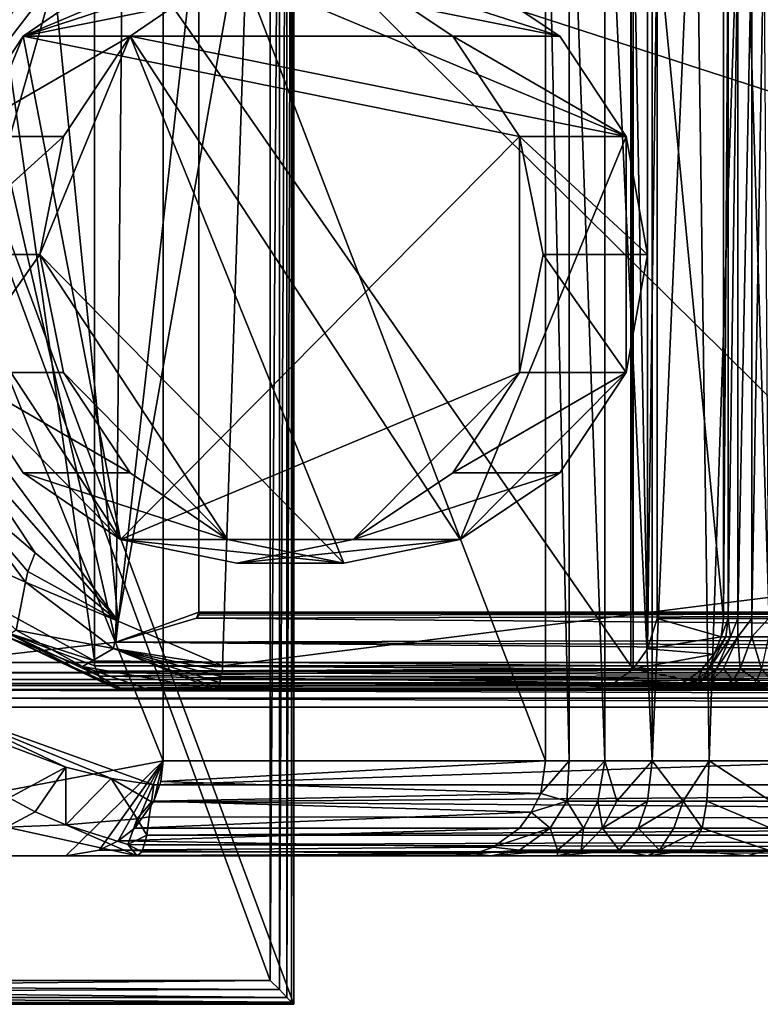
# Model space of a CAD drawing. Extents: x 23151 to 23299, y -144 to -82.
# Drawn here: x 23195 to 23226, y -144 to -103 of the extents above; entities that cross this region are included whole.
import ezdxf

# ---------------------------------------------------------------- set-up
doc = ezdxf.new("R2010")
doc.units = 0
doc.header["$MEASUREMENT"] = 0

msp = doc.modelspace()

# ---------------------------------------------------------------- linework, layer by layer
for points in [[(23206.300781, -81.584503, -15.2754), (23206.300781, -144.084, -15.2754), (23183.099609, -81.738197, -15.2754)], [(23206.199219, -81.678398, -10.6408), (23206, -81.877403, -10.3568), (23206, -143.792007, -10.3568)], [(23206.199219, -81.678398, -10.6408), (23206, -143.792007, -10.3568), (23206.199219, -143.990005, -10.6408)], [(23206.300781, -81.607803, -10.8492), (23206.199219, -143.990005, -10.6408), (23206.300781, -144.061005, -10.8492)], [(23206.300781, -81.607803, -10.8492), (23206.199219, -81.678398, -10.6408), (23206.199219, -143.990005, -10.6408)], [(23206.300781, -81.584503, -15.2754), (23206.300781, -81.584503, -11.0639), (23206.300781, -144.084, -11.0639)], [(23206.300781, -81.584503, -15.2754), (23206.300781, -144.084, -11.0639), (23206.300781, -144.084, -15.2754)], [(23206.300781, -81.584503, -11.0639), (23206.300781, -81.607803, -10.8492), (23206.300781, -144.084, -11.0639)], [(23206.300781, -81.607803, -10.8492), (23206.300781, -144.061005, -10.8492), (23206.300781, -144.084, -11.0639)], [(23183.099609, -81.738197, -15.2754), (23206.300781, -144.084, -15.2754), (23180, -144.084, -15.2754)], [(23206, -81.877403, -10.3568), (23205.699219, -143.466995, -10.14), (23206, -143.792007, -10.3568)], [(23206, -81.877403, -10.3568), (23205.699219, -82.201797, -10.14), (23205.699219, -143.466995, -10.14)], [(23205.699219, -82.201797, -10.14), (23205.300781, -143.084, -10.0639), (23205.699219, -143.466995, -10.14)], [(23205.699219, -82.201797, -10.14), (23205.300781, -82.584503, -10.0639), (23205.300781, -143.084, -10.0639)], [(23205.300781, -143.084, -10.0639), (23183.099609, -82.738197, -10.0639), (23180, -143.084, -10.0639)], [(23205.300781, -143.084, -10.0639), (23205.300781, -82.584503, -10.0639), (23183.099609, -82.738197, -10.0639)], [(23182.300781, -87.957497, -10.0639), (23200.800781, -133.834, -10.0639), (23179.699219, -137.834, -10.0639)], [(23200.800781, -91.834503, -10.0639), (23200.800781, -133.834, -10.0639), (23182.300781, -87.957497, -10.0639)], [(23216.900391, -133.834, 77.658203), (23200.800781, -133.834, -10.0639), (23200.800781, -91.834503, -10.0639)], [(23216.900391, -91.834503, 77.658203), (23216.900391, -133.834, 77.658203), (23200.800781, -91.834503, -10.0639)], [(23216.900391, -133.834, 77.658203), (23216.900391, -91.834503, 77.658203), (23217.900391, -133.834, 80.153999)], [(23216.900391, -91.834503, 77.658203), (23217.900391, -91.834503, 80.153999), (23217.900391, -133.834, 80.153999)], [(23217.900391, -133.834, 80.153999), (23217.900391, -91.834503, 80.153999), (23219.400391, -133.834, 82.337196)], [(23217.900391, -91.834503, 80.153999), (23219.400391, -91.834503, 82.337196), (23219.400391, -133.834, 82.337196)], [(23219.400391, -133.834, 82.337196), (23219.400391, -91.834503, 82.337196), (23221.400391, -133.834, 84.069702)], [(23219.400391, -91.834503, 82.337196), (23221.400391, -91.834503, 84.069702), (23221.400391, -133.834, 84.069702)], [(23221.400391, -91.834503, 84.069702), (23223.199219, -91.834503, 85.025002), (23221.400391, -133.834, 84.069702)], [(23221.400391, -133.834, 84.069702), (23223.199219, -91.834503, 85.025002), (23223.800781, -133.834, 85.249496)], [(23223.199219, -91.834503, 85.025002), (23225.199219, -91.834503, 85.612801), (23223.800781, -133.834, 85.249496)], [(23223.800781, -133.834, 85.249496), (23225.199219, -91.834503, 85.612801), (23226.5, -133.834, 85.783203)], [(23226.5, -133.834, 85.783203), (23225.199219, -91.834503, 85.612801), (23229.099609, -118.593002, 85.649101)], [(23225.199219, -91.834503, 85.612801), (23227.199219, -91.834503, 85.811203), (23229.099609, -118.593002, 85.649101)], [(23198.800781, -128.835007, 97.3591), (23191.199219, -95.713203, 99.324501), (23191.199219, -129.686005, 99.324501)], [(23199.099609, -96.627296, 97.266197), (23191.199219, -95.713203, 99.324501), (23198.800781, -128.835007, 97.3591)], [(23202.300781, -97.834503, 96.431198), (23199.099609, -96.627296, 97.266197), (23198.800781, -128.835007, 97.3591)], [(23198.900391, -127.945, 133.606995), (23204.400391, -96.834503, 132.647995), (23196.199219, -100.963997, 134.063995)], [(23220.5, -96.834503, 104.918999), (23220.5, -129.834, 104.918999), (23197.900391, -97.303902, 108.685997)], [(23203.300781, -129.834, 132.837006), (23204.400391, -96.834503, 132.647995), (23198.900391, -127.945, 133.606995)], [(23233.900391, -126, 127.519997), (23204.400391, -96.834503, 132.647995), (23203.300781, -129.834, 132.837006)], [(23233.900391, -126, 127.519997), (23233.900391, -99.5, 127.519997), (23204.400391, -96.834503, 132.647995)], [(23220.5, -96.834503, 104.918999), (23220.599609, -96.722099, 104.906998), (23220.599609, -129.947006, 104.906998)], [(23220.5, -96.834503, 104.918999), (23220.599609, -129.947006, 104.906998), (23220.5, -129.834, 104.918999)], [(23220.599609, -96.722099, 104.906998), (23221.199219, -97.554901, 105.086998), (23221.199219, -129.113998, 105.086998)], [(23220.599609, -96.722099, 104.906998), (23221.199219, -129.113998, 105.086998), (23220.599609, -129.947006, 104.906998)], [(23197.900391, -129.610992, 108.685997), (23193.599609, -99.615303, 111.393997), (23197.900391, -97.303902, 108.685997)], [(23197.900391, -97.303902, 108.685997), (23220.5, -129.834, 104.918999), (23197.900391, -129.610992, 108.685997)], [(23202.300781, -127.565002, 96.431198), (23202.300781, -97.834503, 96.431198), (23198.800781, -128.835007, 97.3591)], [(23294.099609, -127.565002, 79.8871), (23202.300781, -97.834503, 96.431198), (23202.300781, -127.565002, 96.431198)], [(23294.099609, -97.834503, 79.8871), (23202.300781, -97.834503, 96.431198), (23294.099609, -127.565002, 79.8871)], [(23221.199219, -97.554901, 105.086998), (23221.599609, -98.834503, 105.723999), (23221.199219, -129.113998, 105.086998)], [(23221.599609, -98.834503, 105.723999), (23221.599609, -127.834999, 105.723999), (23221.199219, -129.113998, 105.086998)], [(23221.599609, -98.834503, 105.723999), (23224.400391, -127.834999, 120.596001), (23221.599609, -127.834999, 105.723999)], [(23224.400391, -98.834503, 120.596001), (23224.400391, -127.834999, 120.596001), (23221.599609, -98.834503, 105.723999)], [(23224.400391, -98.834503, 120.596001), (23224.599609, -98.834503, 121.336998), (23224.400391, -127.834999, 120.596001)], [(23224.400391, -127.834999, 120.596001), (23224.599609, -98.834503, 121.336998), (23224.599609, -127.834999, 121.336998)], [(23224.599609, -127.834999, 121.336998), (23225, -98.834503, 121.990997), (23225, -127.834999, 121.990997)], [(23224.599609, -98.834503, 121.336998), (23225, -98.834503, 121.990997), (23224.599609, -127.834999, 121.336998)], [(23225, -127.834999, 121.990997), (23225.599609, -98.834503, 122.514), (23225.599609, -127.834999, 122.514)], [(23225, -98.834503, 121.990997), (23225.599609, -98.834503, 122.514), (23225, -127.834999, 121.990997)], [(23225.599609, -98.834503, 122.514), (23226.099609, -98.834503, 122.807999), (23225.599609, -127.834999, 122.514)], [(23225.599609, -127.834999, 122.514), (23226.099609, -98.834503, 122.807999), (23226.300781, -127.834999, 122.871002)], [(23194.900391, -103.307999, 96.042503), (23199, -100.489998, 95.334801), (23203.900391, -99.5, 94.5)], [(23194.900391, -103.307999, 96.042503), (23203.900391, -99.5, 94.5), (23208.800781, -100.489998, 93.665199)], [(23193.5, -127.210999, 111.464996), (23193.599609, -99.615303, 111.393997), (23197.900391, -129.610992, 108.685997)], [(23194.900391, -103.307999, 96.042503), (23208.800781, -100.489998, 93.665199), (23213, -103.307999, 92.957497)], [(23194.900391, -103.307999, 96.042503), (23199.400391, -103.307999, 122.329002), (23203.5, -100.489998, 121.622002)], [(23199, -100.489998, 95.334801), (23194.900391, -103.307999, 96.042503), (23203.5, -100.489998, 121.622002)], [(23220.300781, -107.525002, 118.772003), (23203.5, -100.489998, 121.622002), (23199.400391, -103.307999, 122.329002)], [(23217.5, -103.307999, 119.245003), (23203.5, -100.489998, 121.622002), (23220.300781, -107.525002, 118.772003)], [(23217.5, -103.307999, 119.245003), (23213.300781, -100.489998, 119.952003), (23203.5, -100.489998, 121.622002)], [(23208.800781, -100.489998, 93.665199), (23213.300781, -100.489998, 119.952003), (23217.5, -103.307999, 119.245003)], [(23213, -103.307999, 92.957497), (23208.800781, -100.489998, 93.665199), (23217.5, -103.307999, 119.245003)], [(23191.400391, -117.830002, 134.908997), (23196.199219, -100.963997, 134.063995), (23192.800781, -105.378998, 134.656006)], [(23198.900391, -127.945, 133.606995), (23196.199219, -100.963997, 134.063995), (23191.400391, -117.830002, 134.908997)], [(23195.099609, -101.064003, 133.968994), (23192.800781, -105.378998, 134.656006), (23196.199219, -100.963997, 134.063995)], [(23195.099609, -101.064003, 133.968994), (23194.300781, -101.405998, 133.399002), (23192.800781, -105.378998, 134.656006)], [(23194.900391, -103.307999, 96.042503), (23191.099609, -112.5, 96.681396), (23192.099609, -107.525002, 96.515297)], [(23194.900391, -103.307999, 96.042503), (23199, -124.510002, 95.334801), (23191.099609, -112.5, 96.681396)], [(23192.099609, -107.525002, 96.515297), (23196.599609, -107.525002, 122.802002), (23199.400391, -103.307999, 122.329002)], [(23194.900391, -103.307999, 96.042503), (23192.099609, -107.525002, 96.515297), (23199.400391, -103.307999, 122.329002)], [(23194.900391, -103.307999, 96.042503), (23213, -103.307999, 92.957497), (23215.800781, -107.525002, 92.484703)], [(23194.900391, -103.307999, 96.042503), (23215.800781, -107.525002, 92.484703), (23199, -124.510002, 95.334801)], [(23199.400391, -103.307999, 122.329002), (23196.599609, -107.525002, 122.802002), (23195.599609, -112.5, 122.968002)], [(23199.400391, -103.307999, 122.329002), (23195.599609, -112.5, 122.968002), (23208.400391, -125.5, 120.787003)], [(23199.400391, -103.307999, 122.329002), (23208.400391, -125.5, 120.787003), (23213.300781, -124.510002, 119.952003)], [(23220.300781, -107.525002, 118.772003), (23199.400391, -103.307999, 122.329002), (23213.300781, -124.510002, 119.952003)], [(23213, -103.307999, 92.957497), (23217.5, -103.307999, 119.245003), (23220.300781, -107.525002, 118.772003)], [(23215.800781, -107.525002, 92.484703), (23213, -103.307999, 92.957497), (23220.300781, -107.525002, 118.772003)], [(23191.099609, -112.5, 96.681396), (23195.599609, -112.5, 122.968002), (23196.599609, -107.525002, 122.802002)], [(23192.099609, -107.525002, 96.515297), (23191.099609, -112.5, 96.681396), (23196.599609, -107.525002, 122.802002)], [(23199, -124.510002, 95.334801), (23215.800781, -107.525002, 92.484703), (23215.800781, -117.474998, 92.484703)], [(23220.300781, -107.525002, 118.772003), (23213.300781, -124.510002, 119.952003), (23220.300781, -117.474998, 118.772003)], [(23215.800781, -107.525002, 92.484703), (23216.800781, -112.5, 92.318604), (23215.800781, -117.474998, 92.484703)], [(23215.800781, -107.525002, 92.484703), (23220.300781, -107.525002, 118.772003), (23221.199219, -112.5, 118.606003)], [(23216.800781, -112.5, 92.318604), (23215.800781, -107.525002, 92.484703), (23221.199219, -112.5, 118.606003)], [(23220.300781, -107.525002, 118.772003), (23220.300781, -117.474998, 118.772003), (23221.199219, -112.5, 118.606003)], [(23191.099609, -112.5, 96.681396), (23192.099609, -117.474998, 96.515297), (23195.599609, -112.5, 122.968002)], [(23191.099609, -112.5, 96.681396), (23199, -124.510002, 95.334801), (23192.099609, -117.474998, 96.515297)], [(23192.099609, -117.474998, 96.515297), (23196.599609, -117.474998, 122.802002), (23195.599609, -112.5, 122.968002)], [(23195.599609, -112.5, 122.968002), (23203.5, -124.510002, 121.622002), (23208.400391, -125.5, 120.787003)], [(23195.599609, -112.5, 122.968002), (23196.599609, -117.474998, 122.802002), (23203.5, -124.510002, 121.622002)], [(23215.800781, -117.474998, 92.484703), (23216.800781, -112.5, 92.318604), (23220.300781, -117.474998, 118.772003)], [(23216.800781, -112.5, 92.318604), (23221.199219, -112.5, 118.606003), (23220.300781, -117.474998, 118.772003)], [(23192.099609, -117.474998, 96.515297), (23199.400391, -121.692001, 122.329002), (23196.599609, -117.474998, 122.802002)], [(23192.099609, -117.474998, 96.515297), (23194.900391, -121.692001, 96.042503), (23199.400391, -121.692001, 122.329002)], [(23192.099609, -117.474998, 96.515297), (23199, -124.510002, 95.334801), (23194.900391, -121.692001, 96.042503)], [(23196.599609, -117.474998, 122.802002), (23199.400391, -121.692001, 122.329002), (23203.5, -124.510002, 121.622002)], [(23199, -124.510002, 95.334801), (23215.800781, -117.474998, 92.484703), (23208.800781, -124.510002, 93.665199)], [(23215.800781, -117.474998, 92.484703), (23213, -121.692001, 92.957497), (23208.800781, -124.510002, 93.665199)], [(23213, -121.692001, 92.957497), (23220.300781, -117.474998, 118.772003), (23217.5, -121.692001, 119.245003)], [(23213, -121.692001, 92.957497), (23215.800781, -117.474998, 92.484703), (23220.300781, -117.474998, 118.772003)], [(23220.300781, -117.474998, 118.772003), (23213.300781, -124.510002, 119.952003), (23217.5, -121.692001, 119.245003)], [(23198.900391, -127.945, 133.606995), (23191.400391, -117.830002, 134.908997), (23192.400391, -120.565002, 134.740005)], [(23195.400391, -125.07, 134.218002), (23192.400391, -120.565002, 134.740005), (23191.800781, -122.009003, 133.824005)], [(23198.900391, -127.945, 133.606995), (23192.400391, -120.565002, 134.740005), (23195.400391, -125.07, 134.218002)], [(23194.900391, -121.692001, 96.042503), (23203.5, -124.510002, 121.622002), (23199.400391, -121.692001, 122.329002)], [(23194.900391, -121.692001, 96.042503), (23199, -124.510002, 95.334801), (23203.5, -124.510002, 121.622002)], [(23208.800781, -124.510002, 93.665199), (23217.5, -121.692001, 119.245003), (23213.300781, -124.510002, 119.952003)], [(23208.800781, -124.510002, 93.665199), (23213, -121.692001, 92.957497), (23217.5, -121.692001, 119.245003)], [(23190.400391, -124.260002, 117.613998), (23195, -126.305, 133.266998), (23191.800781, -122.009003, 133.824005)], [(23195.099609, -125.849998, 133.968994), (23191.800781, -122.009003, 133.824005), (23195, -126.305, 133.266998)], [(23195.099609, -125.849998, 133.968994), (23195.400391, -125.07, 134.218002), (23191.800781, -122.009003, 133.824005)], [(23190.400391, -124.260002, 117.613998), (23194.599609, -128.322998, 116.875), (23195, -126.305, 133.266998)], [(23199, -124.510002, 95.334801), (23208.400391, -125.5, 120.787003), (23203.5, -124.510002, 121.622002)], [(23199, -124.510002, 95.334801), (23203.900391, -125.5, 94.5), (23208.400391, -125.5, 120.787003)], [(23199, -124.510002, 95.334801), (23208.800781, -124.510002, 93.665199), (23203.900391, -125.5, 94.5)], [(23203.900391, -125.5, 94.5), (23213.300781, -124.510002, 119.952003), (23208.400391, -125.5, 120.787003)], [(23203.900391, -125.5, 94.5), (23208.800781, -124.510002, 93.665199), (23213.300781, -124.510002, 119.952003)], [(23195.099609, -125.849998, 133.968994), (23198.900391, -127.945, 133.606995), (23195.400391, -125.07, 134.218002)], [(23195.099609, -125.849998, 133.968994), (23195, -126.305, 133.266998), (23198.900391, -127.945, 133.606995)], [(23203.300781, -129.834, 132.837006), (23282, -129.834, 119.166), (23233.900391, -126, 127.519997)], [(23194.599609, -128.322998, 116.875), (23198.699219, -129.097, 132.621002), (23195, -126.305, 133.266998)], [(23198.900391, -127.945, 133.606995), (23195, -126.305, 133.266998), (23198.699219, -129.097, 132.621002)], [(23194.199219, -128.427994, 111.245003), (23193.5, -127.210999, 111.464996), (23197.900391, -129.610992, 108.685997)], [(23202.300781, -127.565002, 96.431198), (23198.800781, -128.835007, 97.3591), (23202.199219, -127.821999, 96.4674)], [(23202.199219, -127.821999, 96.4674), (23294.099609, -127.565002, 79.8871), (23202.300781, -127.693001, 96.440201)], [(23294.099609, -128.591003, 80.054497), (23294.099609, -127.565002, 79.8871), (23202.199219, -127.821999, 96.4674)], [(23202.300781, -127.693001, 96.440201), (23202.300781, -127.565002, 96.431198), (23202.199219, -127.821999, 96.4674)], [(23202.300781, -127.693001, 96.440201), (23294.099609, -127.565002, 79.8871), (23202.300781, -127.628998, 96.433403)], [(23202.300781, -127.628998, 96.433403), (23294.099609, -127.565002, 79.8871), (23202.300781, -127.565002, 96.431198)], [(23202.300781, -127.628998, 96.433403), (23202.300781, -127.565002, 96.431198), (23202.300781, -127.693001, 96.440201)], [(23203.300781, -129.834, 132.837006), (23198.900391, -127.945, 133.606995), (23198.699219, -129.097, 132.621002)], [(23198.800781, -128.835007, 97.3591), (23294.099609, -128.591003, 80.054497), (23202.199219, -127.821999, 96.4674)], [(23224.300781, -128.610992, 120.614998), (23221.199219, -129.113998, 105.086998), (23221.599609, -127.834999, 105.723999)], [(23224.400391, -127.834999, 120.596001), (23224.300781, -128.610992, 120.614998), (23221.599609, -127.834999, 105.723999)], [(23224.400391, -127.834999, 120.596001), (23224.599609, -127.834999, 121.336998), (23224.300781, -128.610992, 120.614998)], [(23224.5, -128.610992, 121.380997), (23224.300781, -128.610992, 120.614998), (23224.599609, -127.834999, 121.336998)], [(23224.5, -128.610992, 121.380997), (23224.599609, -127.834999, 121.336998), (23224.699219, -128.610992, 121.733002)], [(23224.699219, -128.610992, 121.733002), (23224.599609, -127.834999, 121.336998), (23225, -127.834999, 121.990997)], [(23224.699219, -128.610992, 121.733002), (23225, -127.834999, 121.990997), (23225, -128.610992, 122.056999)], [(23225, -128.610992, 122.056999), (23225, -127.834999, 121.990997), (23225.599609, -127.834999, 122.514)], [(23225, -128.610992, 122.056999), (23225.599609, -127.834999, 122.514), (23225.599609, -128.610992, 122.598)], [(23225.599609, -128.610992, 122.598), (23225.599609, -127.834999, 122.514), (23226.300781, -127.834999, 122.871002)], [(23225.599609, -128.610992, 122.598), (23226.300781, -127.834999, 122.871002), (23226.300781, -128.610992, 122.968002)], [(23194.599609, -128.322998, 116.875), (23194.199219, -128.598007, 111.941002), (23197.400391, -129.850998, 116.398003)], [(23194.199219, -128.427994, 111.245003), (23197.900391, -129.610992, 108.685997), (23197.900391, -129.834, 108.677002)], [(23194.199219, -128.427994, 111.245003), (23198.099609, -130.268005, 108.742996), (23198.300781, -130.541, 108.904999)], [(23194.199219, -128.427994, 111.245003), (23198.300781, -130.541, 108.904999), (23194.199219, -128.598007, 111.941002)], [(23194.199219, -128.427994, 111.245003), (23197.900391, -129.834, 108.677002), (23198.099609, -130.268005, 108.742996)], [(23194.599609, -128.322998, 116.875), (23197.400391, -129.850998, 116.398003), (23198.699219, -129.097, 132.621002)], [(23191.199219, -129.686005, 99.324501), (23294.5, -129.686005, 80.699997), (23198.800781, -128.835007, 97.3591)], [(23197.400391, -129.850998, 116.398003), (23194.199219, -128.598007, 111.941002), (23199.099609, -130.834, 109.5)], [(23199.099609, -130.834, 109.5), (23194.199219, -128.598007, 111.941002), (23198.800781, -130.770004, 109.192001)], [(23194.199219, -128.598007, 111.941002), (23198.300781, -130.541, 108.904999), (23198.800781, -130.770004, 109.192001)], [(23294.300781, -129.177002, 80.321999), (23294.099609, -128.591003, 80.054497), (23198.800781, -128.835007, 97.3591)], [(23294.5, -129.686005, 80.699997), (23294.300781, -129.177002, 80.321999), (23198.800781, -128.835007, 97.3591)], [(23224.300781, -128.610992, 120.614998), (23224, -129.334, 120.668999), (23221.199219, -129.113998, 105.086998)], [(23224.699219, -128.610992, 121.733002), (23224.099609, -129.955994, 122.153999), (23223.800781, -129.955994, 121.713997)], [(23224.5, -128.610992, 121.380997), (23223.800781, -129.955994, 121.713997), (23224, -129.334, 120.668999)], [(23224.5, -128.610992, 121.380997), (23224.699219, -128.610992, 121.733002), (23223.800781, -129.955994, 121.713997)], [(23224.5, -128.610992, 121.380997), (23224, -129.334, 120.668999), (23224.300781, -128.610992, 120.614998)], [(23225, -128.610992, 122.056999), (23224.400391, -129.955994, 122.558998), (23224.099609, -129.955994, 122.153999)], [(23224.699219, -128.610992, 121.733002), (23225, -128.610992, 122.056999), (23224.099609, -129.955994, 122.153999)], [(23225, -128.610992, 122.056999), (23225.099609, -129.955994, 123.236), (23224.400391, -129.955994, 122.558998)], [(23225, -128.610992, 122.056999), (23225.599609, -128.610992, 122.598), (23225.099609, -129.955994, 123.236)], [(23225.599609, -128.610992, 122.598), (23226, -129.955994, 123.697998), (23225.099609, -129.955994, 123.236)], [(23225.599609, -128.610992, 122.598), (23226.300781, -128.610992, 122.968002), (23226, -129.955994, 123.697998)], [(23197.400391, -129.850998, 116.398003), (23203, -130.834, 131.873001), (23198.699219, -129.097, 132.621002)], [(23203.099609, -130.761002, 132.222), (23198.699219, -129.097, 132.621002), (23203, -130.834, 131.873001)], [(23203.199219, -130.539993, 132.561996), (23198.699219, -129.097, 132.621002), (23203.099609, -130.761002, 132.222)], [(23203.199219, -130.270004, 132.742996), (23198.699219, -129.097, 132.621002), (23203.199219, -130.539993, 132.561996)], [(23203.300781, -130.063995, 132.813004), (23198.699219, -129.097, 132.621002), (23203.199219, -130.270004, 132.742996)], [(23203.300781, -129.834, 132.837006), (23198.699219, -129.097, 132.621002), (23203.300781, -130.063995, 132.813004)], [(23224, -129.334, 120.668999), (23220.599609, -129.947006, 104.906998), (23221.199219, -129.113998, 105.086998)], [(23224, -129.334, 120.668999), (23223.5, -129.955994, 120.755997), (23220.599609, -129.947006, 104.906998)], [(23223.800781, -129.955994, 121.713997), (23223.5, -129.955994, 120.755997), (23224, -129.334, 120.668999)], [(23294.900391, -130.281998, 81.490601), (23294.5, -129.686005, 80.699997), (23190.599609, -130.123001, 99.990799)], [(23190.599609, -130.123001, 99.990799), (23294.5, -129.686005, 80.699997), (23191.199219, -129.686005, 99.324501)], [(23220.5, -129.834, 104.918999), (23197.900391, -129.834, 108.677002), (23197.900391, -129.610992, 108.685997)], [(23190.800781, -130.397003, 100.550003), (23294.900391, -130.281998, 81.490601), (23190.599609, -130.123001, 99.990799)], [(23197.400391, -129.850998, 116.398003), (23199.099609, -130.834, 109.5), (23200.199219, -130.834, 115.904999)], [(23197.400391, -129.850998, 116.398003), (23200.199219, -130.834, 115.904999), (23203, -130.834, 131.873001)], [(23220.599609, -129.955994, 104.910004), (23198, -130.054001, 108.684998), (23197.900391, -129.834, 108.677002)], [(23220.599609, -129.947006, 104.906998), (23220.599609, -129.955994, 104.910004), (23197.900391, -129.834, 108.677002)], [(23220.5, -129.834, 104.918999), (23220.599609, -129.947006, 104.906998), (23197.900391, -129.834, 108.677002)], [(23197.900391, -129.834, 108.677002), (23198, -130.054001, 108.684998), (23198.099609, -130.268005, 108.742996)], [(23220.599609, -129.955994, 104.910004), (23198.099609, -130.268005, 108.742996), (23198, -130.054001, 108.684998)], [(23220.599609, -129.955994, 104.910004), (23219.800781, -130.542007, 105.327003), (23198.099609, -130.268005, 108.742996)], [(23203.300781, -130.063995, 132.813004), (23203.199219, -130.270004, 132.742996), (23282.300781, -130.205994, 119.031998)], [(23203.199219, -130.270004, 132.742996), (23282.599609, -130.524002, 118.775002), (23282.300781, -130.205994, 119.031998)], [(23203.300781, -130.063995, 132.813004), (23282.300781, -130.205994, 119.031998), (23282, -129.834, 119.166)], [(23203.300781, -129.834, 132.837006), (23203.300781, -130.063995, 132.813004), (23282, -129.834, 119.166)], [(23222.900391, -130.432999, 120.869003), (23219.800781, -130.542007, 105.327003), (23220.599609, -129.955994, 104.910004)], [(23223.5, -129.955994, 120.755997), (23220.599609, -129.955994, 104.910004), (23220.599609, -129.947006, 104.906998)], [(23223.5, -129.955994, 120.755997), (23222.900391, -130.432999, 120.869003), (23220.599609, -129.955994, 104.910004)], [(23223.300781, -130.432999, 121.980003), (23222.900391, -130.432999, 120.869003), (23223.5, -129.955994, 120.755997)], [(23223.800781, -129.955994, 121.713997), (23223.300781, -130.432999, 121.980003), (23223.5, -129.955994, 120.755997)], [(23223.800781, -129.955994, 121.713997), (23223.5, -130.432999, 122.491997), (23223.300781, -130.432999, 121.980003)], [(23224.099609, -129.955994, 122.153999), (23223.900391, -130.432999, 122.961998), (23223.5, -130.432999, 122.491997)], [(23223.800781, -129.955994, 121.713997), (23224.099609, -129.955994, 122.153999), (23223.5, -130.432999, 122.491997)], [(23224.400391, -129.955994, 122.558998), (23224.800781, -130.432999, 123.746002), (23223.900391, -130.432999, 122.961998)], [(23224.099609, -129.955994, 122.153999), (23224.400391, -129.955994, 122.558998), (23223.900391, -130.432999, 122.961998)], [(23224.400391, -129.955994, 122.558998), (23225.099609, -129.955994, 123.236), (23224.800781, -130.432999, 123.746002)], [(23225.099609, -129.955994, 123.236), (23225.800781, -130.432999, 124.281998), (23224.800781, -130.432999, 123.746002)], [(23225.099609, -129.955994, 123.236), (23226, -129.955994, 123.697998), (23225.800781, -130.432999, 124.281998)], [(23226, -129.955994, 123.697998), (23226.400391, -130.432999, 124.445), (23225.800781, -130.432999, 124.281998)], [(23295.199219, -130.494003, 82.062202), (23294.900391, -130.281998, 81.490601), (23190.800781, -130.397003, 100.550003)], [(23191, -130.565002, 101.513), (23295.199219, -130.494003, 82.062202), (23190.800781, -130.397003, 100.550003)], [(23295.599609, -130.565002, 82.662399), (23295.199219, -130.494003, 82.062202), (23191, -130.565002, 101.513)], [(23295.599609, -130.565002, 82.662399), (23191, -130.565002, 101.513), (23192.099609, -130.565002, 105.612)], [(23297.800781, -130.565002, 87.660202), (23192.099609, -130.585999, 105.900002), (23192.099609, -130.649002, 106.106003)], [(23297.800781, -130.565002, 87.660202), (23192.099609, -130.565002, 105.695999), (23192.099609, -130.585999, 105.900002)], [(23298.699219, -130.774002, 88.130402), (23297.800781, -130.565002, 87.660202), (23192.099609, -130.649002, 106.106003)], [(23295.599609, -130.565002, 82.662399), (23192.099609, -130.565002, 105.667999), (23192.099609, -130.565002, 105.695999)], [(23295.599609, -130.565002, 82.662399), (23192.099609, -130.565002, 105.639999), (23192.099609, -130.565002, 105.667999)], [(23295.599609, -130.565002, 82.662399), (23192.099609, -130.565002, 105.612), (23192.099609, -130.565002, 105.639999)], [(23297.800781, -130.565002, 87.660202), (23295.599609, -130.565002, 82.662399), (23192.099609, -130.565002, 105.695999)], [(23219.800781, -130.542007, 105.327003), (23198.300781, -130.541, 108.904999), (23198.099609, -130.268005, 108.742996)], [(23219.800781, -130.542007, 105.327003), (23198.800781, -130.770004, 109.192001), (23198.300781, -130.541, 108.904999)], [(23219.800781, -130.542007, 105.327003), (23218.699219, -130.834, 106.235001), (23198.800781, -130.770004, 109.192001)], [(23203.199219, -130.539993, 132.561996), (23203.099609, -130.761002, 132.222), (23282.199219, -130.757996, 118.495003)], [(23203.199219, -130.270004, 132.742996), (23203.199219, -130.539993, 132.561996), (23282.599609, -130.524002, 118.775002)], [(23203.199219, -130.539993, 132.561996), (23282.599609, -130.542007, 118.762001), (23282.599609, -130.524002, 118.775002)], [(23203.199219, -130.539993, 132.561996), (23282.199219, -130.757996, 118.495003), (23282.599609, -130.542007, 118.762001)], [(23222.199219, -130.731995, 121.000999), (23218.699219, -130.834, 106.235001), (23219.800781, -130.542007, 105.327003)], [(23222.900391, -130.432999, 120.869003), (23222.199219, -130.731995, 121.000999), (23219.800781, -130.542007, 105.327003)], [(23223.300781, -130.432999, 121.980003), (23222.199219, -130.731995, 121.000999), (23222.900391, -130.432999, 120.869003)], [(23223.300781, -130.432999, 121.980003), (23222.599609, -130.731995, 122.291), (23222.199219, -130.731995, 121.000999)], [(23223.300781, -130.432999, 121.980003), (23222.900391, -130.731995, 122.884003), (23222.599609, -130.731995, 122.291)], [(23223.5, -130.432999, 122.491997), (23223.300781, -130.731995, 123.43), (23222.900391, -130.731995, 122.884003)], [(23223.300781, -130.432999, 121.980003), (23223.5, -130.432999, 122.491997), (23222.900391, -130.731995, 122.884003)], [(23223.900391, -130.432999, 122.961998), (23224.300781, -130.731995, 124.341003), (23223.300781, -130.731995, 123.43)], [(23223.5, -130.432999, 122.491997), (23223.900391, -130.432999, 122.961998), (23223.300781, -130.731995, 123.43)], [(23223.900391, -130.432999, 122.961998), (23224.800781, -130.432999, 123.746002), (23224.300781, -130.731995, 124.341003)], [(23224.800781, -130.432999, 123.746002), (23225.5, -130.731995, 124.962997), (23224.300781, -130.731995, 124.341003)], [(23224.800781, -130.432999, 123.746002), (23225.800781, -130.432999, 124.281998), (23225.5, -130.731995, 124.962997)], [(23225.800781, -130.432999, 124.281998), (23226.199219, -130.731995, 125.152), (23225.5, -130.731995, 124.962997)], [(23225.800781, -130.432999, 124.281998), (23226.400391, -130.432999, 124.445), (23226.199219, -130.731995, 125.152)], [(23298.400391, -131.182999, 88.506599), (23192, -130.858002, 106.443001), (23191.699219, -131.182999, 106.710999)], [(23298.699219, -130.774002, 88.130402), (23192.099609, -130.649002, 106.106003), (23192, -130.828003, 106.406998)], [(23298.599609, -130.858002, 88.238297), (23298.699219, -130.774002, 88.130402), (23192, -130.828003, 106.406998)], [(23298.599609, -130.858002, 88.238297), (23192, -130.828003, 106.406998), (23192, -130.858002, 106.443001)], [(23298.400391, -131.182999, 88.506599), (23298.599609, -130.858002, 88.238297), (23192, -130.858002, 106.443001)], [(23199.099609, -130.834, 109.5), (23198.800781, -130.770004, 109.192001), (23198.900391, -130.800995, 109.268997)], [(23218.699219, -130.834, 106.235001), (23198.900391, -130.800995, 109.268997), (23198.800781, -130.770004, 109.192001)], [(23199.099609, -130.834, 109.5), (23198.900391, -130.800995, 109.268997), (23199, -130.826004, 109.377998)], [(23218.699219, -130.834, 106.235001), (23199, -130.826004, 109.377998), (23198.900391, -130.800995, 109.268997)], [(23218.699219, -130.834, 106.235001), (23199.099609, -130.834, 109.5), (23199, -130.826004, 109.377998)], [(23218.699219, -130.834, 106.235001), (23200.199219, -130.834, 115.904999), (23199.099609, -130.834, 109.5)], [(23221.400391, -130.834, 121.141998), (23203, -130.834, 131.873001), (23200.199219, -130.834, 115.904999)], [(23221.400391, -130.834, 121.141998), (23200.199219, -130.834, 115.904999), (23218.699219, -130.834, 106.235001)], [(23203.099609, -130.761002, 132.222), (23203, -130.834, 131.873001), (23281.800781, -130.834, 118.181)], [(23222.300781, -130.834, 123.305), (23203, -130.834, 131.873001), (23221.400391, -130.834, 121.141998)], [(23223.900391, -130.834, 124.978996), (23203, -130.834, 131.873001), (23222.300781, -130.834, 123.305)], [(23226, -130.834, 125.910004), (23203, -130.834, 131.873001), (23223.900391, -130.834, 124.978996)], [(23281.800781, -130.834, 118.181), (23203, -130.834, 131.873001), (23228.400391, -130.834, 125.959)], [(23228.400391, -130.834, 125.959), (23203, -130.834, 131.873001), (23226, -130.834, 125.910004)], [(23203.099609, -130.761002, 132.222), (23281.800781, -130.834, 118.181), (23282.199219, -130.757996, 118.495003)], [(23222.199219, -130.731995, 121.000999), (23221.400391, -130.834, 121.141998), (23218.699219, -130.834, 106.235001)], [(23222.599609, -130.731995, 122.291), (23222.300781, -130.834, 123.305), (23221.400391, -130.834, 121.141998)], [(23222.599609, -130.731995, 122.291), (23221.400391, -130.834, 121.141998), (23222.199219, -130.731995, 121.000999)], [(23223.300781, -130.731995, 123.43), (23223.900391, -130.834, 124.978996), (23222.300781, -130.834, 123.305)], [(23222.900391, -130.731995, 122.884003), (23223.300781, -130.731995, 123.43), (23222.300781, -130.834, 123.305)], [(23222.599609, -130.731995, 122.291), (23222.900391, -130.731995, 122.884003), (23222.300781, -130.834, 123.305)], [(23223.300781, -130.731995, 123.43), (23224.300781, -130.731995, 124.341003), (23223.900391, -130.834, 124.978996)], [(23225.5, -130.731995, 124.962997), (23226, -130.834, 125.910004), (23223.900391, -130.834, 124.978996)], [(23224.300781, -130.731995, 124.341003), (23225.5, -130.731995, 124.962997), (23223.900391, -130.834, 124.978996)], [(23225.5, -130.731995, 124.962997), (23226.199219, -130.731995, 125.152), (23226, -130.834, 125.910004)], [(23298, -131.565002, 88.646004), (23191.699219, -131.182999, 106.710999), (23191.300781, -131.565002, 106.849998)], [(23298, -131.565002, 88.646004), (23298.400391, -131.182999, 88.506599), (23191.699219, -131.182999, 106.710999)], [(23196.699219, -134.100998, 105.938004), (23191.300781, -131.565002, 106.849998), (23193.300781, -132.822998, 106.504997)], [(23198.599609, -134.567001, 105.610001), (23191.300781, -131.565002, 106.849998), (23196.699219, -134.100998, 105.938004)], [(23200.400391, -134.834, 105.306), (23191.300781, -131.565002, 106.849998), (23198.599609, -134.567001, 105.610001)], [(23298, -131.565002, 88.646004), (23191.300781, -131.565002, 106.849998), (23200.400391, -134.834, 105.306)], [(23298, -134.834, 88.646004), (23298, -131.565002, 88.646004), (23200.400391, -134.834, 105.306)], [(23194.300781, -135.382996, 105.623001), (23196.699219, -134.100998, 105.938004), (23193.300781, -132.822998, 106.504997)], [(23200.800781, -133.834, -10.0639), (23196.699219, -137.834, -10.0639), (23179.699219, -137.834, -10.0639)], [(23200.800781, -133.834, -10.0639), (23198.099609, -137.593994, -10.0639), (23196.699219, -137.834, -10.0639)], [(23200.800781, -133.834, -10.0639), (23198.900391, -137.203995, -10.0639), (23198.099609, -137.593994, -10.0639)], [(23200.800781, -133.834, -10.0639), (23199.599609, -136.662994, -10.0639), (23198.900391, -137.203995, -10.0639)], [(23200.800781, -133.834, -10.0639), (23200.400391, -135.526993, -10.0639), (23199.599609, -136.662994, -10.0639)], [(23200.800781, -133.834, -10.0639), (23200.699219, -134.692993, -10.0639), (23200.400391, -135.526993, -10.0639)], [(23216.900391, -133.834, 77.658203), (23200.699219, -134.692993, -10.0639), (23200.800781, -133.834, -10.0639)], [(23216.900391, -133.834, 77.658203), (23216.699219, -135.203003, 77.707901), (23200.699219, -134.692993, -10.0639)], [(23216.900391, -133.834, 77.658203), (23217.900391, -133.834, 80.153999), (23216.699219, -135.203003, 77.707901)], [(23217.800781, -135.524994, 80.7659), (23216.699219, -135.203003, 77.707901), (23217.900391, -133.834, 80.153999)], [(23217.800781, -135.524994, 80.7659), (23217.900391, -133.834, 80.153999), (23219.400391, -133.834, 82.337196)], [(23217.800781, -135.524994, 80.7659), (23219.400391, -133.834, 82.337196), (23219.099609, -135.524994, 82.589302)], [(23219.099609, -135.524994, 82.589302), (23219.400391, -133.834, 82.337196), (23219.900391, -135.524994, 83.354401)], [(23219.900391, -135.524994, 83.354401), (23219.400391, -133.834, 82.337196), (23221.400391, -133.834, 84.069702)], [(23219.900391, -135.524994, 83.354401), (23221.400391, -133.834, 84.069702), (23221.199219, -135.524994, 84.383102)], [(23221.199219, -135.524994, 84.383102), (23221.400391, -133.834, 84.069702), (23222.699219, -135.524994, 85.189598)], [(23222.699219, -135.524994, 85.189598), (23221.400391, -133.834, 84.069702), (23223.800781, -133.834, 85.249496)], [(23222.699219, -135.524994, 85.189598), (23223.800781, -133.834, 85.249496), (23223.699219, -135.524994, 85.6045)], [(23223.699219, -135.524994, 85.6045), (23223.800781, -133.834, 85.249496), (23226.400391, -135.524994, 86.157204)], [(23226.400391, -135.524994, 86.157204), (23223.800781, -133.834, 85.249496), (23226.5, -133.834, 85.783203)], [(23195.400391, -135.970001, 105.260002), (23196.699219, -134.100998, 105.938004), (23194.300781, -135.382996, 105.623001)], [(23196.699219, -136.529007, 104.848), (23196.699219, -134.100998, 105.938004), (23195.400391, -135.970001, 105.260002)], [(23196.699219, -136.529007, 104.848), (23198.599609, -134.567001, 105.610001), (23196.699219, -134.100998, 105.938004)], [(23196.699219, -136.529007, 104.848), (23199.699219, -136.268997, 105.017998), (23198.599609, -134.567001, 105.610001)], [(23200.400391, -134.834, 105.306), (23198.599609, -134.567001, 105.610001), (23200.300781, -135.559998, 105.223999)], [(23199.699219, -136.268997, 105.017998), (23200.300781, -135.559998, 105.223999), (23198.599609, -134.567001, 105.610001)], [(23216.699219, -135.203003, 77.707901), (23200.400391, -135.526993, -10.0639), (23200.699219, -134.692993, -10.0639)], [(23200.300781, -135.559998, 105.223999), (23298.699219, -136.309998, 88.130402), (23298, -134.834, 88.646004)], [(23200.400391, -134.834, 105.306), (23200.300781, -135.559998, 105.223999), (23298, -134.834, 88.646004)], [(23195.400391, -135.970001, 105.260002), (23194.300781, -135.382996, 105.623001), (23194.199219, -136.626007, 103.314003)], [(23216.300781, -135.983994, 77.787003), (23199.599609, -136.662994, -10.0639), (23200.400391, -135.526993, -10.0639)], [(23199.699219, -136.268997, 105.017998), (23200.199219, -136.188995, 104.999001), (23200.300781, -135.559998, 105.223999)], [(23200.300781, -135.559998, 105.223999), (23200.199219, -136.188995, 104.999001), (23298.699219, -136.309998, 88.130402)], [(23216.699219, -135.203003, 77.707901), (23216.300781, -135.983994, 77.787003), (23200.400391, -135.526993, -10.0639)], [(23217.800781, -135.524994, 80.7659), (23216.300781, -135.983994, 77.787003), (23216.699219, -135.203003, 77.707901)], [(23217.800781, -135.524994, 80.7659), (23217.099609, -136.662994, 81.169098), (23216.300781, -135.983994, 77.787003)], [(23217.800781, -135.524994, 80.7659), (23218.5, -136.662994, 83.124802), (23217.099609, -136.662994, 81.169098)], [(23217.800781, -135.524994, 80.7659), (23219.099609, -135.524994, 82.589302), (23218.5, -136.662994, 83.124802)], [(23219.099609, -135.524994, 82.589302), (23219.300781, -136.662994, 83.945396), (23218.5, -136.662994, 83.124802)], [(23219.099609, -135.524994, 82.589302), (23219.900391, -135.524994, 83.354401), (23219.300781, -136.662994, 83.945396)], [(23219.300781, -136.662994, 83.945396), (23221.199219, -135.524994, 84.383102), (23220.800781, -136.662994, 85.048798)], [(23219.900391, -135.524994, 83.354401), (23221.199219, -135.524994, 84.383102), (23219.300781, -136.662994, 83.945396)], [(23220.800781, -136.662994, 85.048798), (23222.699219, -135.524994, 85.189598), (23222.300781, -136.662994, 85.913902)], [(23221.199219, -135.524994, 84.383102), (23222.699219, -135.524994, 85.189598), (23220.800781, -136.662994, 85.048798)], [(23222.699219, -135.524994, 85.189598), (23223.5, -136.662994, 86.359001), (23222.300781, -136.662994, 85.913902)], [(23222.699219, -135.524994, 85.189598), (23223.699219, -135.524994, 85.6045), (23223.5, -136.662994, 86.359001)], [(23223.699219, -135.524994, 85.6045), (23226.400391, -136.662994, 86.951698), (23223.5, -136.662994, 86.359001)], [(23223.699219, -135.524994, 85.6045), (23226.400391, -135.524994, 86.157204), (23226.400391, -136.662994, 86.951698)], [(23196.699219, -136.529007, 104.848), (23195.400391, -135.970001, 105.260002), (23194.199219, -136.626007, 103.314003)], [(23216.300781, -135.983994, 77.787003), (23215.800781, -136.662994, 77.898598), (23199.599609, -136.662994, -10.0639)], [(23217.099609, -136.662994, 81.169098), (23215.800781, -136.662994, 77.898598), (23216.300781, -135.983994, 77.787003)], [(23196.699219, -136.529007, 104.848), (23199.300781, -137.358994, 103.959999), (23199.699219, -136.268997, 105.017998)], [(23199.699219, -136.268997, 105.017998), (23199.300781, -137.358994, 103.959999), (23200.099609, -136.955994, 104.458)], [(23199.699219, -136.268997, 105.017998), (23200.099609, -136.955994, 104.458), (23200.199219, -136.188995, 104.999001)], [(23200.199219, -136.188995, 104.999001), (23200.099609, -136.955994, 104.458), (23298.699219, -136.309998, 88.130402)], [(23200.099609, -136.955994, 104.458), (23298, -136.955994, 87.753403), (23298.699219, -136.309998, 88.130402)], [(23179.699219, -137.834, -10.0639), (23199.699219, -137.834, 102.375), (23194.199219, -136.626007, 103.314003)], [(23196.699219, -136.529007, 104.848), (23194.199219, -136.626007, 103.314003), (23199.699219, -137.834, 102.375)], [(23196.699219, -136.529007, 104.848), (23199.699219, -137.834, 102.375), (23199.300781, -137.358994, 103.959999)], [(23215.800781, -136.662994, 77.898598), (23198.900391, -137.203995, -10.0639), (23199.599609, -136.662994, -10.0639)], [(23215.800781, -136.662994, 77.898598), (23214.699219, -137.460007, 78.130699), (23198.900391, -137.203995, -10.0639)], [(23217.099609, -136.662994, 81.169098), (23214.699219, -137.460007, 78.130699), (23215.800781, -136.662994, 77.898598)], [(23217.099609, -136.662994, 81.169098), (23215.800781, -137.593002, 81.908302), (23214.699219, -137.460007, 78.130699)], [(23217.099609, -136.662994, 81.169098), (23217.400391, -137.593002, 84.106796), (23215.800781, -137.593002, 81.908302)], [(23217.099609, -136.662994, 81.169098), (23218.5, -136.662994, 83.124802), (23217.400391, -137.593002, 84.106796)], [(23218.5, -136.662994, 83.124802), (23218.400391, -137.593002, 85.029198), (23217.400391, -137.593002, 84.106796)], [(23219.300781, -136.662994, 83.945396), (23220, -137.593002, 86.269501), (23218.400391, -137.593002, 85.029198)], [(23218.5, -136.662994, 83.124802), (23219.300781, -136.662994, 83.945396), (23218.400391, -137.593002, 85.029198)], [(23219.300781, -136.662994, 83.945396), (23220.800781, -136.662994, 85.048798), (23220, -137.593002, 86.269501)], [(23220.800781, -136.662994, 85.048798), (23221.699219, -137.593002, 87.241898), (23220, -137.593002, 86.269501)], [(23220.800781, -136.662994, 85.048798), (23222.300781, -136.662994, 85.913902), (23221.699219, -137.593002, 87.241898)], [(23223.5, -136.662994, 86.359001), (23223, -137.593002, 87.742203), (23221.699219, -137.593002, 87.241898)], [(23222.300781, -136.662994, 85.913902), (23223.5, -136.662994, 86.359001), (23221.699219, -137.593002, 87.241898)], [(23223.5, -136.662994, 86.359001), (23226.300781, -137.593002, 88.408501), (23223, -137.593002, 87.742203)], [(23223.5, -136.662994, 86.359001), (23226.400391, -136.662994, 86.951698), (23226.300781, -137.593002, 88.408501)], [(23214.699219, -137.460007, 78.130699), (23198.099609, -137.593994, -10.0639), (23198.900391, -137.203995, -10.0639)], [(23199.300781, -137.358994, 103.959999), (23200, -137.371002, 103.949997), (23200.099609, -136.955994, 104.458)], [(23200, -137.371002, 103.949997), (23296.599609, -137.606003, 87.0056), (23298, -136.955994, 87.753403)], [(23200.099609, -136.955994, 104.458), (23200, -137.371002, 103.949997), (23298, -136.955994, 87.753403)], [(23213.900391, -137.740005, 78.298302), (23196.699219, -137.834, -10.0639), (23198.099609, -137.593994, -10.0639)], [(23214.699219, -137.460007, 78.130699), (23213.900391, -137.740005, 78.298302), (23198.099609, -137.593994, -10.0639)], [(23199.300781, -137.358994, 103.959999), (23199.699219, -137.834, 102.375), (23199.900391, -137.658005, 103.371002)], [(23199.300781, -137.358994, 103.959999), (23199.900391, -137.658005, 103.371002), (23200, -137.371002, 103.949997)], [(23199.900391, -137.658005, 103.371002), (23199.699219, -137.834, 102.375), (23294.900391, -137.834, 86.123596)], [(23200, -137.371002, 103.949997), (23199.900391, -137.658005, 103.371002), (23296.599609, -137.606003, 87.0056)], [(23199.900391, -137.658005, 103.371002), (23294.900391, -137.834, 86.123596), (23296.599609, -137.606003, 87.0056)], [(23215.800781, -137.593002, 81.908302), (23213.900391, -137.740005, 78.298302), (23214.699219, -137.460007, 78.130699)], [(23215.800781, -137.593002, 81.908302), (23214.599609, -137.834, 82.600601), (23213.900391, -137.740005, 78.298302)], [(23217.400391, -137.593002, 84.106796), (23217.400391, -137.834, 86.044098), (23214.599609, -137.834, 82.600601)], [(23215.800781, -137.593002, 81.908302), (23217.400391, -137.593002, 84.106796), (23214.599609, -137.834, 82.600601)], [(23220, -137.593002, 86.269501), (23221.199219, -137.834, 88.485397), (23217.400391, -137.834, 86.044098)], [(23218.400391, -137.593002, 85.029198), (23220, -137.593002, 86.269501), (23217.400391, -137.834, 86.044098)], [(23217.400391, -137.593002, 84.106796), (23218.400391, -137.593002, 85.029198), (23217.400391, -137.834, 86.044098)], [(23220, -137.593002, 86.269501), (23221.699219, -137.593002, 87.241898), (23221.199219, -137.834, 88.485397)], [(23223, -137.593002, 87.742203), (23225.400391, -137.834, 89.698898), (23221.199219, -137.834, 88.485397)], [(23221.699219, -137.593002, 87.241898), (23223, -137.593002, 87.742203), (23221.199219, -137.834, 88.485397)], [(23223, -137.593002, 87.742203), (23226.300781, -137.593002, 88.408501), (23225.400391, -137.834, 89.698898)], [(23226.300781, -137.593002, 88.408501), (23229.900391, -137.834, 89.572098), (23225.400391, -137.834, 89.698898)], [(23213, -137.834, 78.473503), (23179.699219, -137.834, -10.0639), (23196.699219, -137.834, -10.0639)], [(23199.699219, -137.834, 102.375), (23179.699219, -137.834, -10.0639), (23213, -137.834, 78.473503)], [(23213.900391, -137.740005, 78.298302), (23213, -137.834, 78.473503), (23196.699219, -137.834, -10.0639)], [(23199.699219, -137.834, 102.375), (23213, -137.834, 78.473503), (23214.599609, -137.834, 82.600601)], [(23217.400391, -137.834, 86.044098), (23199.699219, -137.834, 102.375), (23214.599609, -137.834, 82.600601)], [(23221.199219, -137.834, 88.485397), (23199.699219, -137.834, 102.375), (23217.400391, -137.834, 86.044098)], [(23225.400391, -137.834, 89.698898), (23199.699219, -137.834, 102.375), (23221.199219, -137.834, 88.485397)], [(23229.900391, -137.834, 89.572098), (23199.699219, -137.834, 102.375), (23225.400391, -137.834, 89.698898)], [(23294.900391, -137.834, 86.123596), (23199.699219, -137.834, 102.375), (23229.900391, -137.834, 89.572098)], [(23213.900391, -137.740005, 78.298302), (23214.599609, -137.834, 82.600601), (23213, -137.834, 78.473503)], [(23205.300781, -143.084, -10.0639), (23180, -143.084, -10.0639), (23180, -143.320999, -10.0939)], [(23205.699219, -143.466995, -10.14), (23205.300781, -143.084, -10.0639), (23180, -143.320999, -10.0939)], [(23205.699219, -143.466995, -10.14), (23180, -143.320999, -10.0939), (23180, -143.529007, -10.1714)], [(23206, -143.792007, -10.3568), (23205.699219, -143.466995, -10.14), (23180, -143.529007, -10.1714)], [(23206, -143.792007, -10.3568), (23180, -143.529007, -10.1714), (23180, -143.791, -10.3578)], [(23206.199219, -143.990005, -10.6408), (23180, -143.791, -10.3578), (23180, -144.024002, -10.7374)], [(23206.199219, -143.990005, -10.6408), (23206, -143.792007, -10.3568), (23180, -143.791, -10.3578)], [(23206.300781, -144.061005, -10.8492), (23206.199219, -143.990005, -10.6408), (23180, -144.024002, -10.7374)], [(23206.300781, -144.061005, -10.8492), (23180, -144.024002, -10.7374), (23180, -144.084, -11.0639)], [(23206.300781, -144.084, -11.0639), (23206.300781, -144.061005, -10.8492), (23180, -144.084, -11.0639)], [(23206.300781, -144.084, -15.2754), (23206.300781, -144.084, -11.0639), (23180, -144.084, -11.0639)], [(23206.300781, -144.084, -15.2754), (23180, -144.084, -11.0639), (23180, -144.084, -15.2754)]]:
    msp.add_3dface(points)

doc.saveas('drawing.dxf')
